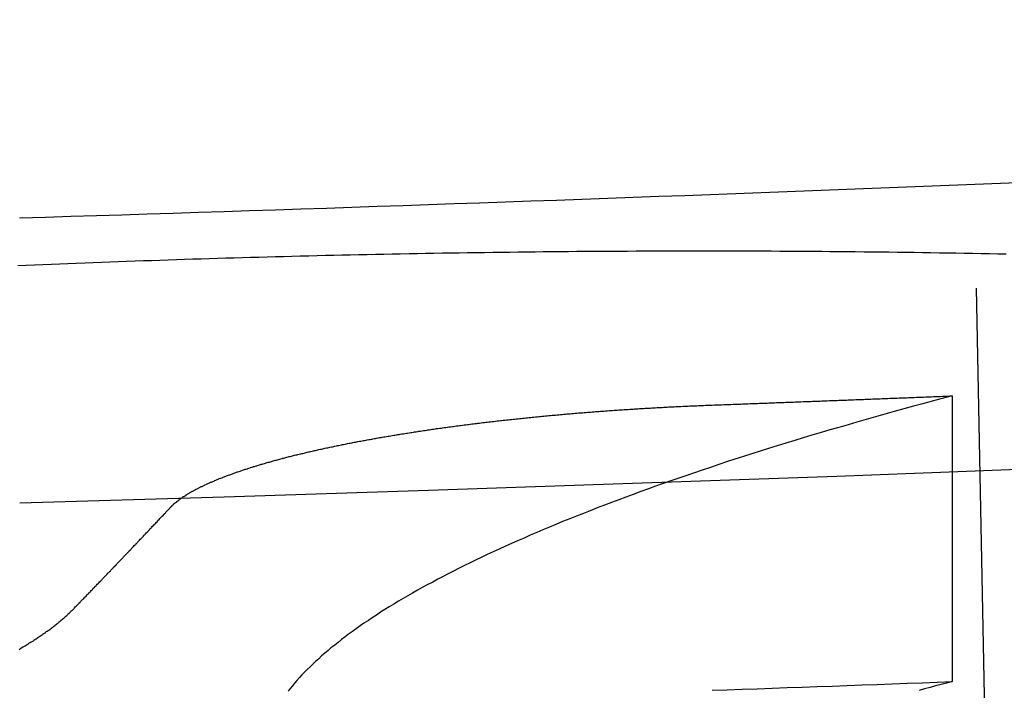
# Model space of a CAD drawing. Extents: x -91 to 615, y -494 to 1500.
# Drawn here: x 6 to 8, y -491 to -490 of the extents above; entities that cross this region are included whole.
import ezdxf

# ---------------------------------------------------------------- set-up
doc = ezdxf.new("R2010")
doc.units = 0
doc.header["$LTSCALE"] = 10
doc.linetypes.add('AUSGEZOGEN', pattern=[0])
doc.linetypes.add('VERDECKT', pattern=[0.375, 0.25, -0.125])
doc.layers.get('0').update_dxf_attribs({"linetype": 'CONTINUOUS'})
doc.layers.get('DEFPOINTS').update_dxf_attribs({"linetype": 'AUSGEZOGEN'})

# ---------------------------------------------------------------- blocks, each defined once
blk = doc.blocks.new('A$C742BED60')
at = {"color": 1, "linetype": 'VERDECKT'}
for p, q in [((307.26187, 6.86503), (306.8202, 28.60532)), ((307.16691, 9.16849), (307.16691, 8.64903))]:
    blk.add_line(p, q, dxfattribs=at)
at = {"color": 1}
for points in [[(307.167, 9.16849, 0), (307.149, 9.16376, 0), (307.131, 9.15903, 0), (307.114, 9.15429, 0), (307.097, 9.14954, 0), (307.079, 9.14479, 0), (307.062, 9.14002, 0), (307.045, 9.13525, 0), (307.028, 9.13048, 0), (307.011, 9.12569, 0), (306.994, 9.12091, 0), (306.978, 9.11611, 0), (306.961, 9.11131, 0), (306.945, 9.1065, 0), (306.929, 9.10168, 0), (306.912, 9.09686, 0), (306.896, 9.09203, 0), (306.881, 9.0872, 0), (306.865, 9.08236, 0), (306.849, 9.07752, 0), (306.833, 9.07267, 0), (306.818, 9.06781, 0), (306.803, 9.06295, 0), (306.788, 9.05808, 0), (306.772, 9.05321, 0), (306.757, 9.04833, 0), (306.743, 9.04345, 0), (306.728, 9.03856, 0), (306.713, 9.03367, 0), (306.699, 9.02877, 0), (306.685, 9.02387, 0), (306.67, 9.01896, 0), (306.656, 9.01405, 0), (306.642, 9.00913, 0), (306.628, 9.00421, 0), (306.615, 8.99929, 0), (306.601, 8.99436, 0), (306.587, 8.98943, 0), (306.574, 8.98449, 0), (306.561, 8.97955, 0), (306.548, 8.97461, 0), (306.535, 8.96966, 0), (306.522, 8.96471, 0), (306.509, 8.95975, 0), (306.497, 8.9548, 0), (306.484, 8.94983, 0), (306.472, 8.94487, 0), (306.459, 8.9399, 0), (306.447, 8.93493, 0), (306.435, 8.92996, 0), (306.423, 8.92498, 0), (306.412, 8.92, 0), (306.4, 8.91502, 0), (306.389, 8.91003, 0), (306.377, 8.90505, 0), (306.366, 8.90006, 0), (306.355, 8.89507, 0), (306.344, 8.89007, 0), (306.333, 8.88508, 0), (306.322, 8.88008, 0), (306.312, 8.87508, 0), (306.301, 8.87008, 0), (306.291, 8.86508, 0), (306.281, 8.86007, 0), (306.271, 8.85507, 0), (306.261, 8.85006, 0), (306.251, 8.84505, 0), (306.242, 8.84004, 0), (306.232, 8.83503, 0), (306.223, 8.83002, 0), (306.213, 8.82501, 0), (306.204, 8.82, 0), (306.195, 8.815, 0), (306.186, 8.80999, 0), (306.178, 8.80499, 0), (306.169, 8.79999, 0), (306.161, 8.79499, 0), (306.152, 8.78999, 0), (306.144, 8.785, 0), (306.136, 8.78, 0), (306.128, 8.77501, 0), (306.121, 8.77002, 0), (306.113, 8.76504, 0), (306.106, 8.76005, 0), (306.098, 8.75507, 0), (306.091, 8.75009, 0), (306.084, 8.74511, 0), (306.077, 8.74014, 0), (306.07, 8.73517, 0), (306.064, 8.7302, 0), (306.057, 8.72524, 0), (306.051, 8.72028, 0), (306.045, 8.71532, 0), (306.038, 8.71036, 0), (306.033, 8.70541, 0), (306.027, 8.70047, 0), (306.021, 8.69552, 0), (306.016, 8.69058, 0), (306.01, 8.68565, 0), (306.005, 8.68072, 0), (306, 8.67579, 0), (305.995, 8.67087, 0), (305.99, 8.66595, 0), (305.985, 8.66103, 0), (305.981, 8.65612, 0), (305.976, 8.65122, 0), (305.972, 8.64631, 0), (305.968, 8.64142, 0), (305.964, 8.63653, 0), (305.96, 8.63164, 0)], [(307.286, 9.55581, 0), (307.239, 9.55395, 0), (307.193, 9.5521, 0), (307.146, 9.55027, 0), (307.1, 9.54844, 0), (307.053, 9.54663, 0), (307.006, 9.54482, 0), (306.96, 9.54303, 0), (306.913, 9.54125, 0), (306.867, 9.53948, 0), (306.82, 9.53772, 0), (306.774, 9.53597, 0), (306.727, 9.53424, 0), (306.681, 9.53251, 0), (306.634, 9.5308, 0), (306.587, 9.52909, 0), (306.541, 9.5274, 0), (306.494, 9.52572, 0), (306.448, 9.52405, 0), (306.401, 9.52239, 0), (306.355, 9.52075, 0), (306.308, 9.51911, 0), (306.262, 9.51748, 0), (306.215, 9.51587, 0), (306.169, 9.51427, 0), (306.122, 9.51268, 0), (306.076, 9.5111, 0), (306.03, 9.50953, 0), (305.983, 9.50797, 0), (305.937, 9.50642, 0), (305.89, 9.50488, 0), (305.844, 9.50336, 0), (305.797, 9.50184, 0), (305.751, 9.50034, 0), (305.704, 9.49885, 0), (305.658, 9.49737, 0), (305.612, 9.4959, 0), (305.565, 9.49444, 0), (305.519, 9.49299, 0), (305.472, 9.49156, 0)], [(307.167, 8.64903, 0), (307.157, 8.64636, 0), (307.147, 8.64369, 0), (307.137, 8.64102, 0), (307.127, 8.63835, 0), (307.117, 8.63567, 0), (307.107, 8.63299, 0)], [(306.731, 9.15183, 0), (306.735, 9.15196, 0), (306.738, 9.15208, 0), (306.741, 9.15221, 0), (306.745, 9.15234, 0), (306.748, 9.15247, 0), (306.752, 9.1526, 0), (306.755, 9.15272, 0), (306.759, 9.15285, 0), (306.762, 9.15298, 0), (306.765, 9.15311, 0), (306.769, 9.15323, 0), (306.772, 9.15336, 0), (306.776, 9.15349, 0), (306.779, 9.15362, 0), (306.783, 9.15375, 0), (306.786, 9.15388, 0), (306.789, 9.154, 0), (306.793, 9.15413, 0), (306.796, 9.15426, 0), (306.8, 9.15439, 0), (306.803, 9.15452, 0), (306.807, 9.15465, 0), (306.81, 9.15477, 0), (306.813, 9.1549, 0), (306.817, 9.15503, 0), (306.82, 9.15516, 0), (306.824, 9.15529, 0), (306.827, 9.15542, 0), (306.831, 9.15555, 0), (306.834, 9.15568, 0), (306.837, 9.15581, 0), (306.841, 9.15594, 0), (306.844, 9.15607, 0), (306.848, 9.15619, 0), (306.851, 9.15632, 0), (306.855, 9.15645, 0), (306.858, 9.15658, 0), (306.861, 9.15671, 0), (306.865, 9.15684, 0), (306.868, 9.15697, 0), (306.872, 9.1571, 0), (306.875, 9.15723, 0), (306.879, 9.15736, 0), (306.882, 9.15749, 0), (306.885, 9.15762, 0), (306.889, 9.15775, 0), (306.892, 9.15788, 0), (306.896, 9.15801, 0), (306.899, 9.15814, 0), (306.903, 9.15827, 0), (306.906, 9.1584, 0), (306.91, 9.15853, 0), (306.913, 9.15866, 0), (306.916, 9.15879, 0), (306.92, 9.15892, 0), (306.923, 9.15906, 0), (306.927, 9.15919, 0), (306.93, 9.15932, 0), (306.934, 9.15945, 0), (306.937, 9.15958, 0), (306.94, 9.15971, 0), (306.944, 9.15984, 0), (306.947, 9.15997, 0), (306.951, 9.1601, 0), (306.954, 9.16023, 0), (306.958, 9.16037, 0), (306.961, 9.1605, 0), (306.964, 9.16063, 0), (306.968, 9.16076, 0), (306.971, 9.16089, 0), (306.975, 9.16102, 0), (306.978, 9.16115, 0), (306.982, 9.16129, 0), (306.985, 9.16142, 0), (306.988, 9.16155, 0), (306.992, 9.16168, 0), (306.995, 9.16181, 0), (306.999, 9.16195, 0), (307.002, 9.16208, 0), (307.006, 9.16221, 0), (307.009, 9.16234, 0), (307.012, 9.16247, 0), (307.016, 9.16261, 0), (307.019, 9.16274, 0), (307.023, 9.16287, 0), (307.026, 9.163, 0), (307.03, 9.16314, 0), (307.033, 9.16327, 0), (307.036, 9.1634, 0), (307.04, 9.16353, 0), (307.043, 9.16367, 0), (307.047, 9.1638, 0), (307.05, 9.16393, 0), (307.054, 9.16407, 0), (307.057, 9.1642, 0), (307.06, 9.16433, 0), (307.064, 9.16447, 0), (307.067, 9.1646, 0), (307.071, 9.16473, 0), (307.074, 9.16487, 0), (307.078, 9.165, 0), (307.081, 9.16513, 0), (307.085, 9.16527, 0), (307.088, 9.1654, 0), (307.091, 9.16553, 0), (307.095, 9.16567, 0), (307.098, 9.1658, 0), (307.102, 9.16593, 0), (307.105, 9.16607, 0), (307.109, 9.1662, 0), (307.112, 9.16634, 0), (307.115, 9.16647, 0), (307.119, 9.1666, 0), (307.122, 9.16674, 0), (307.126, 9.16687, 0), (307.129, 9.16701, 0), (307.133, 9.16714, 0), (307.136, 9.16728, 0), (307.139, 9.16741, 0), (307.143, 9.16755, 0), (307.146, 9.16768, 0), (307.15, 9.16781, 0), (307.153, 9.16795, 0), (307.157, 9.16808, 0), (307.16, 9.16822, 0), (307.163, 9.16835, 0), (307.167, 9.16849, 0)], [(305.746, 8.96576, 0), (305.747, 8.96633, 0), (305.747, 8.9669, 0), (305.748, 8.96748, 0), (305.749, 8.96805, 0), (305.749, 8.96863, 0), (305.75, 8.9692, 0), (305.75, 8.96977, 0), (305.751, 8.97035, 0), (305.752, 8.97092, 0), (305.752, 8.9715, 0), (305.753, 8.97207, 0), (305.753, 8.97264, 0), (305.754, 8.97322, 0), (305.755, 8.97379, 0), (305.755, 8.97437, 0), (305.756, 8.97494, 0), (305.757, 8.97551, 0), (305.758, 8.97609, 0), (305.758, 8.97666, 0), (305.759, 8.97724, 0), (305.76, 8.97781, 0), (305.761, 8.97838, 0), (305.761, 8.97896, 0), (305.762, 8.97953, 0), (305.763, 8.9801, 0), (305.764, 8.98068, 0), (305.764, 8.98125, 0), (305.765, 8.98182, 0), (305.766, 8.9824, 0), (305.767, 8.98297, 0), (305.768, 8.98354, 0), (305.768, 8.98412, 0), (305.769, 8.98469, 0), (305.77, 8.98526, 0), (305.771, 8.98583, 0), (305.772, 8.98641, 0), (305.773, 8.98698, 0), (305.774, 8.98755, 0), (305.775, 8.98812, 0), (305.775, 8.98869, 0), (305.776, 8.98926, 0), (305.777, 8.98984, 0), (305.778, 8.99041, 0), (305.779, 8.99098, 0), (305.78, 8.99155, 0), (305.781, 8.99212, 0), (305.782, 8.99269, 0), (305.783, 8.99326, 0), (305.784, 8.99383, 0), (305.785, 8.9944, 0), (305.786, 8.99497, 0), (305.787, 8.99554, 0), (305.788, 8.99611, 0), (305.789, 8.99668, 0), (305.79, 8.99724, 0), (305.791, 8.99781, 0), (305.792, 8.99838, 0), (305.793, 8.99895, 0), (305.795, 8.99951, 0), (305.796, 9.00008, 0), (305.797, 9.00065, 0), (305.798, 9.00122, 0), (305.799, 9.00178, 0), (305.8, 9.00235, 0), (305.801, 9.00291, 0), (305.802, 9.00348, 0), (305.804, 9.00404, 0), (305.805, 9.00461, 0), (305.806, 9.00517, 0), (305.807, 9.00574, 0), (305.808, 9.0063, 0), (305.809, 9.00686, 0), (305.811, 9.00743, 0), (305.812, 9.00799, 0), (305.813, 9.00855, 0), (305.814, 9.00911, 0), (305.816, 9.00967, 0), (305.817, 9.01024, 0), (305.818, 9.0108, 0), (305.819, 9.01136, 0), (305.821, 9.01192, 0), (305.822, 9.01248, 0), (305.823, 9.01304, 0), (305.825, 9.0136, 0), (305.826, 9.01415, 0), (305.827, 9.01471, 0), (305.829, 9.01527, 0), (305.83, 9.01583, 0), (305.831, 9.01639, 0), (305.833, 9.01694, 0), (305.834, 9.0175, 0), (305.835, 9.01805, 0), (305.837, 9.01861, 0), (305.838, 9.01916, 0), (305.84, 9.01972, 0), (305.841, 9.02027, 0), (305.842, 9.02083, 0), (305.844, 9.02138, 0), (305.845, 9.02193, 0), (305.847, 9.02249, 0), (305.848, 9.02304, 0), (305.85, 9.02359, 0), (305.851, 9.02414, 0), (305.853, 9.02469, 0), (305.854, 9.02524, 0), (305.856, 9.02579, 0), (305.857, 9.02634, 0), (305.859, 9.02688, 0), (305.86, 9.02743, 0), (305.862, 9.02798, 0), (305.863, 9.02852, 0), (305.865, 9.02907, 0), (305.866, 9.02961, 0), (305.868, 9.03016, 0), (305.869, 9.0307, 0), (305.871, 9.03124, 0), (305.873, 9.03179, 0), (305.874, 9.03233, 0), (305.876, 9.03287, 0), (305.877, 9.03341, 0), (305.879, 9.03395, 0), (305.881, 9.03449, 0), (305.882, 9.03503, 0), (305.884, 9.03556, 0), (305.886, 9.0361, 0), (305.887, 9.03664, 0), (305.889, 9.03717, 0), (305.891, 9.03771, 0), (305.892, 9.03824, 0), (305.894, 9.03878, 0), (305.896, 9.03931, 0), (305.897, 9.03984, 0), (305.899, 9.04037, 0), (305.901, 9.04091, 0), (305.903, 9.04144, 0), (305.904, 9.04197, 0), (305.906, 9.0425, 0), (305.908, 9.04302, 0), (305.91, 9.04355, 0), (305.911, 9.04408, 0), (305.913, 9.0446, 0), (305.915, 9.04513, 0), (305.917, 9.04566, 0), (305.919, 9.04618, 0), (305.92, 9.0467, 0), (305.922, 9.04723, 0), (305.924, 9.04775, 0), (305.926, 9.04827, 0), (305.928, 9.04879, 0), (305.93, 9.04931, 0), (305.931, 9.04983, 0), (305.933, 9.05035, 0), (305.935, 9.05086, 0), (305.937, 9.05138, 0), (305.939, 9.0519, 0), (305.941, 9.05241, 0), (305.943, 9.05293, 0), (305.945, 9.05344, 0), (305.947, 9.05395, 0), (305.949, 9.05447, 0), (305.95, 9.05498, 0), (305.952, 9.05549, 0), (305.954, 9.056, 0), (305.956, 9.05651, 0), (305.958, 9.05701, 0), (305.96, 9.05752, 0), (305.962, 9.05803, 0), (305.964, 9.05853, 0), (305.966, 9.05904, 0), (305.968, 9.05954, 0), (305.97, 9.06005, 0), (305.972, 9.06055, 0), (305.974, 9.06105, 0), (305.976, 9.06155, 0), (305.978, 9.06205, 0), (305.98, 9.06255, 0), (305.983, 9.06305, 0), (305.985, 9.06355, 0), (305.987, 9.06404, 0), (305.989, 9.06454, 0), (305.991, 9.06503, 0), (305.993, 9.06553, 0), (305.995, 9.06602, 0), (305.997, 9.06651, 0), (305.999, 9.067, 0), (306.001, 9.06749, 0), (306.004, 9.06798, 0), (306.006, 9.06847, 0), (306.008, 9.06896, 0), (306.01, 9.06945, 0), (306.012, 9.06993, 0), (306.014, 9.07042, 0), (306.016, 9.0709, 0), (306.019, 9.07139, 0), (306.021, 9.07187, 0), (306.023, 9.07235, 0), (306.025, 9.07283, 0), (306.027, 9.07331, 0), (306.03, 9.07379, 0), (306.032, 9.07427, 0), (306.034, 9.07474, 0), (306.036, 9.07522, 0), (306.039, 9.07569, 0), (306.041, 9.07617, 0), (306.043, 9.07664, 0), (306.045, 9.07711, 0), (306.048, 9.07758, 0), (306.05, 9.07805, 0), (306.052, 9.07852, 0), (306.055, 9.07899, 0), (306.057, 9.07946, 0), (306.059, 9.07993, 0), (306.061, 9.08039, 0), (306.064, 9.08085, 0), (306.066, 9.08132, 0), (306.068, 9.08178, 0), (306.071, 9.08224, 0), (306.073, 9.0827, 0), (306.076, 9.08316, 0), (306.078, 9.08362, 0), (306.08, 9.08408, 0), (306.083, 9.08453, 0), (306.085, 9.08499, 0), (306.087, 9.08544, 0), (306.09, 9.08589, 0), (306.092, 9.08635, 0), (306.095, 9.0868, 0), (306.097, 9.08724, 0), (306.099, 9.08769, 0), (306.102, 9.08814, 0), (306.104, 9.08859, 0), (306.107, 9.08903, 0), (306.109, 9.08947, 0), (306.112, 9.08992, 0), (306.114, 9.09036, 0), (306.117, 9.0908, 0), (306.119, 9.09123, 0), (306.121, 9.09167, 0), (306.124, 9.09211, 0), (306.126, 9.09254, 0), (306.129, 9.09298, 0), (306.131, 9.09341, 0), (306.134, 9.09384, 0), (306.136, 9.09427, 0), (306.139, 9.0947, 0), (306.142, 9.09513, 0), (306.144, 9.09555, 0), (306.147, 9.09598, 0), (306.149, 9.0964, 0), (306.152, 9.09683, 0), (306.154, 9.09725, 0), (306.157, 9.09767, 0), (306.159, 9.09809, 0), (306.162, 9.0985, 0), (306.164, 9.09892, 0), (306.167, 9.09934, 0), (306.17, 9.09975, 0), (306.172, 9.10016, 0), (306.175, 9.10058, 0), (306.177, 9.10099, 0), (306.18, 9.1014, 0), (306.183, 9.1018, 0), (306.185, 9.10221, 0), (306.188, 9.10262, 0), (306.19, 9.10302, 0), (306.193, 9.10342, 0), (306.196, 9.10382, 0), (306.198, 9.10422, 0), (306.201, 9.10462, 0), (306.204, 9.10502, 0), (306.206, 9.10542, 0), (306.209, 9.10581, 0), (306.212, 9.10621, 0), (306.214, 9.1066, 0), (306.217, 9.10699, 0), (306.22, 9.10738, 0), (306.222, 9.10777, 0), (306.225, 9.10815, 0), (306.228, 9.10854, 0), (306.23, 9.10893, 0), (306.233, 9.10931, 0), (306.236, 9.10969, 0), (306.239, 9.11007, 0), (306.241, 9.11045, 0), (306.244, 9.11083, 0), (306.247, 9.1112, 0), (306.25, 9.11158, 0), (306.252, 9.11195, 0), (306.255, 9.11233, 0), (306.258, 9.1127, 0), (306.261, 9.11307, 0), (306.263, 9.11344, 0), (306.266, 9.1138, 0), (306.269, 9.11417, 0), (306.272, 9.11453, 0), (306.274, 9.1149, 0), (306.277, 9.11526, 0), (306.28, 9.11562, 0), (306.283, 9.11598, 0), (306.286, 9.11633, 0), (306.288, 9.11669, 0), (306.291, 9.11705, 0), (306.294, 9.1174, 0), (306.297, 9.11775, 0), (306.3, 9.1181, 0), (306.303, 9.11845, 0), (306.305, 9.1188, 0), (306.308, 9.11914, 0), (306.311, 9.11949, 0), (306.314, 9.11983, 0), (306.317, 9.12017, 0), (306.32, 9.12052, 0), (306.322, 9.12085, 0), (306.325, 9.12119, 0), (306.328, 9.12153, 0), (306.331, 9.12186, 0), (306.334, 9.1222, 0), (306.337, 9.12253, 0), (306.34, 9.12286, 0), (306.343, 9.12319, 0), (306.346, 9.12352, 0), (306.348, 9.12384, 0), (306.351, 9.12417, 0), (306.354, 9.12449, 0), (306.357, 9.12481, 0), (306.36, 9.12513, 0), (306.363, 9.12545, 0), (306.366, 9.12577, 0), (306.369, 9.12609, 0), (306.372, 9.1264, 0), (306.375, 9.12671, 0), (306.378, 9.12702, 0), (306.381, 9.12733, 0), (306.384, 9.12764, 0), (306.387, 9.12795, 0), (306.389, 9.12825, 0), (306.392, 9.12855, 0), (306.395, 9.12886, 0), (306.398, 9.12916, 0), (306.401, 9.12945, 0), (306.404, 9.12975, 0), (306.407, 9.13005, 0), (306.41, 9.13034, 0), (306.413, 9.13063, 0), (306.416, 9.13092, 0), (306.419, 9.13121, 0), (306.422, 9.1315, 0), (306.425, 9.13178, 0), (306.428, 9.13207, 0), (306.431, 9.13235, 0), (306.434, 9.13263, 0), (306.437, 9.13291, 0), (306.44, 9.13319, 0), (306.443, 9.13346, 0), (306.446, 9.13374, 0), (306.449, 9.13401, 0), (306.452, 9.13428, 0), (306.455, 9.13455, 0), (306.458, 9.13482, 0), (306.461, 9.13508, 0), (306.464, 9.13535, 0), (306.467, 9.13561, 0), (306.47, 9.13587, 0), (306.473, 9.13613, 0), (306.476, 9.13639, 0), (306.479, 9.13665, 0), (306.482, 9.1369, 0), (306.485, 9.13715, 0), (306.488, 9.13741, 0), (306.491, 9.13766, 0), (306.495, 9.1379, 0), (306.498, 9.13815, 0), (306.501, 9.1384, 0), (306.504, 9.13864, 0), (306.507, 9.13888, 0), (306.51, 9.13912, 0), (306.513, 9.13936, 0), (306.516, 9.1396, 0), (306.519, 9.13983, 0), (306.522, 9.14006, 0), (306.525, 9.1403, 0), (306.528, 9.14053, 0), (306.531, 9.14075, 0), (306.534, 9.14098, 0), (306.537, 9.14121, 0), (306.54, 9.14143, 0), (306.544, 9.14165, 0), (306.547, 9.14187, 0), (306.55, 9.14209, 0), (306.553, 9.14231, 0), (306.556, 9.14252, 0), (306.559, 9.14274, 0), (306.562, 9.14295, 0), (306.565, 9.14316, 0), (306.568, 9.14337, 0), (306.571, 9.14357, 0), (306.574, 9.14378, 0), (306.578, 9.14398, 0), (306.581, 9.14418, 0), (306.584, 9.14438, 0), (306.587, 9.14458, 0), (306.59, 9.14478, 0), (306.593, 9.14497, 0), (306.596, 9.14516, 0), (306.599, 9.14536, 0), (306.602, 9.14555, 0), (306.606, 9.14573, 0), (306.609, 9.14592, 0), (306.612, 9.1461, 0), (306.615, 9.14629, 0), (306.618, 9.14647, 0), (306.621, 9.14665, 0), (306.624, 9.14682, 0), (306.627, 9.147, 0), (306.631, 9.14718, 0), (306.634, 9.14735, 0), (306.637, 9.14752, 0), (306.64, 9.14769, 0), (306.643, 9.14785, 0), (306.646, 9.14802, 0), (306.649, 9.14818, 0), (306.652, 9.14835, 0), (306.656, 9.14851, 0), (306.659, 9.14867, 0), (306.662, 9.14882, 0), (306.665, 9.14898, 0), (306.668, 9.14913, 0), (306.671, 9.14928, 0), (306.674, 9.14943, 0), (306.678, 9.14958, 0), (306.681, 9.14973, 0), (306.684, 9.14987, 0), (306.687, 9.15001, 0), (306.69, 9.15016, 0), (306.693, 9.1503, 0), (306.696, 9.15043, 0), (306.7, 9.15057, 0), (306.703, 9.1507, 0), (306.706, 9.15084, 0), (306.709, 9.15097, 0), (306.712, 9.15109, 0), (306.715, 9.15122, 0), (306.719, 9.15135, 0), (306.722, 9.15147, 0), (306.725, 9.15159, 0), (306.728, 9.15171, 0), (306.731, 9.15183, 0)], [(305.572, 8.78322, 0), (305.573, 8.78463, 0), (305.575, 8.78605, 0), (305.576, 8.78747, 0), (305.578, 8.78889, 0), (305.579, 8.79031, 0), (305.58, 8.79173, 0), (305.582, 8.79315, 0), (305.583, 8.79456, 0), (305.584, 8.79598, 0), (305.586, 8.7974, 0), (305.587, 8.79883, 0), (305.589, 8.80025, 0), (305.59, 8.80167, 0), (305.591, 8.80309, 0), (305.593, 8.80451, 0), (305.594, 8.80593, 0), (305.595, 8.80735, 0), (305.597, 8.80878, 0), (305.598, 8.8102, 0), (305.6, 8.81162, 0), (305.601, 8.81305, 0), (305.602, 8.81447, 0), (305.604, 8.8159, 0), (305.605, 8.81732, 0), (305.606, 8.81875, 0), (305.608, 8.82017, 0), (305.609, 8.8216, 0), (305.611, 8.82302, 0), (305.612, 8.82445, 0), (305.613, 8.82588, 0), (305.615, 8.8273, 0), (305.616, 8.82873, 0), (305.617, 8.83016, 0), (305.619, 8.83158, 0), (305.62, 8.83301, 0), (305.622, 8.83444, 0), (305.623, 8.83587, 0), (305.624, 8.8373, 0), (305.626, 8.83873, 0), (305.627, 8.84016, 0), (305.628, 8.84159, 0), (305.63, 8.84302, 0), (305.631, 8.84445, 0), (305.632, 8.84588, 0), (305.634, 8.84731, 0), (305.635, 8.84874, 0), (305.637, 8.85017, 0), (305.638, 8.85161, 0), (305.639, 8.85304, 0), (305.641, 8.85447, 0), (305.642, 8.85591, 0), (305.643, 8.85734, 0), (305.645, 8.85877, 0), (305.646, 8.86021, 0), (305.648, 8.86164, 0), (305.649, 8.86308, 0), (305.65, 8.86451, 0), (305.652, 8.86595, 0), (305.653, 8.86738, 0), (305.654, 8.86882, 0), (305.656, 8.87025, 0), (305.657, 8.87169, 0), (305.659, 8.87313, 0), (305.66, 8.87457, 0), (305.661, 8.876, 0), (305.663, 8.87744, 0), (305.664, 8.87888, 0), (305.665, 8.88032, 0), (305.667, 8.88176, 0), (305.668, 8.8832, 0), (305.67, 8.88464, 0), (305.671, 8.88608, 0), (305.672, 8.88752, 0), (305.674, 8.88896, 0), (305.675, 8.8904, 0), (305.676, 8.89184, 0), (305.678, 8.89328, 0), (305.679, 8.89472, 0), (305.68, 8.89616, 0), (305.682, 8.89761, 0), (305.683, 8.89905, 0), (305.685, 8.90049, 0), (305.686, 8.90193, 0), (305.687, 8.90338, 0), (305.689, 8.90482, 0), (305.69, 8.90627, 0), (305.691, 8.90771, 0), (305.693, 8.90916, 0), (305.694, 8.9106, 0), (305.696, 8.91205, 0), (305.697, 8.91349, 0), (305.698, 8.91494, 0), (305.7, 8.91639, 0), (305.701, 8.91783, 0), (305.702, 8.91928, 0), (305.704, 8.92073, 0), (305.705, 8.92217, 0), (305.707, 8.92362, 0), (305.708, 8.92507, 0), (305.709, 8.92652, 0), (305.711, 8.92797, 0), (305.712, 8.92942, 0), (305.713, 8.93087, 0), (305.715, 8.93232, 0), (305.716, 8.93377, 0), (305.718, 8.93522, 0), (305.719, 8.93667, 0), (305.72, 8.93812, 0), (305.722, 8.93957, 0), (305.723, 8.94102, 0), (305.724, 8.94248, 0), (305.726, 8.94393, 0), (305.727, 8.94538, 0), (305.728, 8.94684, 0), (305.73, 8.94829, 0), (305.731, 8.94974, 0), (305.733, 8.9512, 0), (305.734, 8.95265, 0), (305.735, 8.95411, 0), (305.737, 8.95556, 0), (305.738, 8.95702, 0), (305.739, 8.95847, 0), (305.741, 8.95993, 0), (305.742, 8.96138, 0), (305.744, 8.96284, 0), (305.745, 8.9643, 0), (305.746, 8.96576, 0)], [(305.471, 8.70734, 0), (305.473, 8.70848, 0), (305.474, 8.70961, 0), (305.476, 8.71075, 0), (305.478, 8.71189, 0), (305.48, 8.71303, 0), (305.482, 8.71417, 0), (305.484, 8.71531, 0), (305.486, 8.71645, 0), (305.488, 8.71759, 0), (305.489, 8.71873, 0), (305.491, 8.71987, 0), (305.493, 8.72101, 0), (305.495, 8.72215, 0), (305.497, 8.72329, 0), (305.498, 8.72444, 0), (305.5, 8.72558, 0), (305.502, 8.72672, 0), (305.504, 8.72787, 0), (305.505, 8.72901, 0), (305.507, 8.73016, 0), (305.509, 8.7313, 0), (305.51, 8.73245, 0), (305.512, 8.7336, 0), (305.514, 8.73474, 0), (305.515, 8.73589, 0), (305.517, 8.73704, 0), (305.519, 8.73819, 0), (305.52, 8.73934, 0), (305.522, 8.74048, 0), (305.524, 8.74163, 0), (305.525, 8.74278, 0), (305.527, 8.74393, 0), (305.528, 8.74508, 0), (305.53, 8.74623, 0), (305.531, 8.74739, 0), (305.533, 8.74854, 0), (305.534, 8.74969, 0), (305.536, 8.75084, 0), (305.537, 8.75199, 0), (305.539, 8.75315, 0), (305.54, 8.7543, 0), (305.542, 8.75545, 0), (305.543, 8.75661, 0), (305.544, 8.75776, 0), (305.546, 8.75891, 0), (305.547, 8.76007, 0), (305.548, 8.76122, 0), (305.55, 8.76238, 0), (305.551, 8.76353, 0), (305.553, 8.76469, 0), (305.554, 8.76585, 0), (305.555, 8.767, 0), (305.556, 8.76816, 0), (305.558, 8.76932, 0), (305.559, 8.77047, 0), (305.56, 8.77163, 0), (305.561, 8.77279, 0), (305.563, 8.77395, 0), (305.564, 8.7751, 0), (305.565, 8.77626, 0), (305.566, 8.77742, 0), (305.568, 8.77858, 0), (305.569, 8.77974, 0), (305.57, 8.7809, 0), (305.571, 8.78206, 0), (305.572, 8.78322, 0)]]:
    blk.add_polyline3d(points, dxfattribs=at)
at = {"color": 3}
for points in [[(305.847, 9.41929, 0), (305.862, 9.41974, 0), (305.877, 9.42017, 0), (305.892, 9.4206, 0), (305.907, 9.42102, 0), (305.922, 9.42144, 0), (305.937, 9.42185, 0), (305.952, 9.42225, 0), (305.967, 9.42264, 0), (305.982, 9.42302, 0), (305.998, 9.4234, 0), (306.013, 9.42377, 0), (306.028, 9.42413, 0), (306.043, 9.42448, 0), (306.058, 9.42483, 0), (306.073, 9.42517, 0), (306.088, 9.4255, 0), (306.104, 9.42582, 0), (306.119, 9.42614, 0), (306.134, 9.42645, 0), (306.149, 9.42675, 0), (306.164, 9.42704, 0), (306.18, 9.42733, 0), (306.195, 9.4276, 0), (306.21, 9.42787, 0), (306.225, 9.42814, 0), (306.241, 9.42839, 0), (306.256, 9.42864, 0), (306.271, 9.42887, 0), (306.286, 9.42911, 0), (306.302, 9.42933, 0), (306.317, 9.42954, 0), (306.332, 9.42975, 0), (306.348, 9.42995, 0), (306.363, 9.43014, 0), (306.378, 9.43032, 0), (306.393, 9.4305, 0), (306.409, 9.43066, 0), (306.424, 9.43082, 0), (306.439, 9.43097, 0), (306.455, 9.43111, 0), (306.47, 9.43125, 0), (306.485, 9.43138, 0), (306.501, 9.43149, 0), (306.516, 9.4316, 0), (306.531, 9.43171, 0), (306.547, 9.4318, 0), (306.562, 9.43188, 0), (306.577, 9.43196, 0), (306.593, 9.43203, 0), (306.608, 9.43209, 0), (306.624, 9.43214, 0), (306.639, 9.43219, 0), (306.654, 9.43222, 0), (306.67, 9.43225, 0), (306.685, 9.43227, 0), (306.7, 9.43228, 0), (306.716, 9.43228, 0), (306.731, 9.43227, 0), (306.746, 9.43226, 0), (306.762, 9.43224, 0), (306.777, 9.4322, 0), (306.792, 9.43216, 0), (306.808, 9.43211, 0), (306.823, 9.43206, 0), (306.838, 9.43199, 0), (306.854, 9.43192, 0), (306.869, 9.43183, 0), (306.884, 9.43174, 0), (306.9, 9.43164, 0), (306.915, 9.43153, 0), (306.93, 9.43141, 0), (306.945, 9.43129, 0), (306.961, 9.43115, 0), (306.976, 9.43101, 0), (306.991, 9.43086, 0), (307.007, 9.4307, 0), (307.022, 9.43053, 0), (307.037, 9.43035, 0), (307.052, 9.43017, 0), (307.068, 9.42997, 0), (307.083, 9.42977, 0), (307.098, 9.42956, 0), (307.113, 9.42934, 0), (307.128, 9.42911, 0), (307.144, 9.42888, 0), (307.159, 9.42863, 0), (307.174, 9.42838, 0), (307.189, 9.42811, 0), (307.204, 9.42784, 0), (307.219, 9.42756, 0), (307.235, 9.42728, 0), (307.25, 9.42698, 0), (307.265, 9.42668, 0)], [(305.469, 9.40552, 0), (305.484, 9.40617, 0), (305.499, 9.40681, 0), (305.514, 9.40745, 0), (305.53, 9.40807, 0), (305.545, 9.40869, 0), (305.56, 9.4093, 0), (305.575, 9.4099, 0), (305.591, 9.41049, 0), (305.606, 9.41108, 0), (305.621, 9.41165, 0), (305.636, 9.41222, 0), (305.651, 9.41278, 0), (305.666, 9.41333, 0), (305.682, 9.41387, 0), (305.697, 9.41441, 0), (305.712, 9.41493, 0), (305.727, 9.41545, 0), (305.742, 9.41596, 0), (305.757, 9.41646, 0), (305.772, 9.41695, 0), (305.787, 9.41744, 0), (305.802, 9.41791, 0), (305.817, 9.41838, 0), (305.832, 9.41884, 0), (305.847, 9.41929, 0)]]:
    blk.add_polyline3d(points, dxfattribs=at)
at = {"color": 1, "linetype": 'VERDECKT'}
for centre, radius, start, end in [((299.34714, 208.10723), 200.88836, 257.9776855, 282.0223145), ((299.66496, 208.04212), 199.15291, 271.6710471, 273.3808512), ((299.66496, 208.04212), 199.53417, 272.0294604, 272.1546768)]:
    blk.add_arc(centre, radius, start, end, dxfattribs=at)

msp = doc.modelspace()

# ---------------------------------------------------------------- block references
at = {"layer": 'DEFPOINTS'}
msp.add_blockref('A$C742BED60', (-299.3471, -500), dxfattribs=at)

doc.saveas('drawing.dxf')
